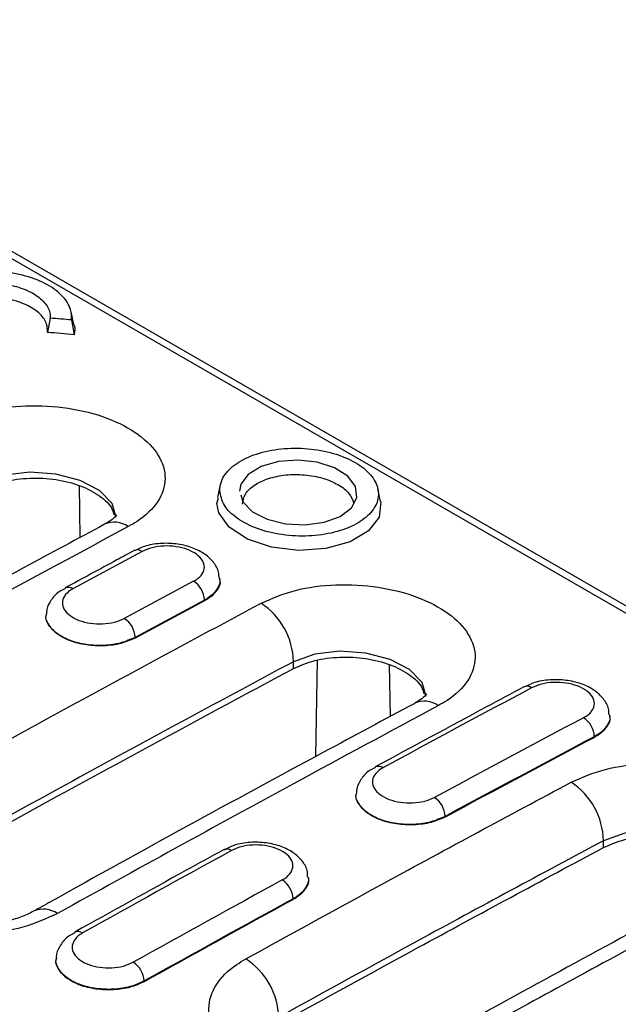
# Model space of a CAD drawing. Units: millimetres. Extents: x 0 to 420, y 0 to 297.
# Drawn here: x 88 to 103, y 113 to 138 of the extents above; entities that cross this region are included whole.
import ezdxf

# ---------------------------------------------------------------- set-up
doc = ezdxf.new("R2010")
doc.units = ezdxf.units.MM

msp = doc.modelspace()

# ---------------------------------------------------------------- linework, layer by layer
at = {"color": 7, "linetype": 'Continuous', "lineweight": 25}
for p, q in [((218.3797, 56.5041), (77.2757, 137.9617)), ((218.6624, 56.522), (77.5545, 137.9819)), ((88.6749, 130.4406), (88.6006, 130.081)), ((89.2716, 130.2796), (89.201, 130.6044)), ((89.2111, 130.3946), (89.2756, 130.0231)), ((89.4331, 124.9015), (89.4132, 126.2083)), ((92.9704, 126.2255), (92.9011, 125.9071)), ((92.8857, 125.7593), (92.9276, 125.9006)), ((97.0216, 125.8056), (96.9503, 126.1332)), ((92.9591, 123.8374), (92.9574, 123.8632)), ((92.5708, 123.2972), (92.57, 123.3147)), ((88.572, 122.9579), (88.5713, 122.9477)), ((90.8189, 122.3756), (90.8197, 122.3581)), ((94.8183, 121.5861), (94.817, 121.7588)), ((95.3892, 119.3675), (95.4262, 121.7961)), ((97.2678, 120.3778), (97.2479, 121.6854)), ((102.8135, 120.3872), (102.8117, 120.4139)), ((102.4225, 119.8653), (102.4233, 119.8477)), ((96.4067, 118.435), (96.4061, 118.4248)), ((98.6537, 117.8527), (98.6544, 117.8352)), ((102.653, 117.0632), (102.6517, 117.2359)), ((95.1975, 116.2942), (95.196, 116.3174)), ((94.8126, 115.7684), (94.8133, 115.7509)), ((88.2691, 115.4631), (88.2535, 115.4548)), ((88.8232, 114.261), (88.8223, 114.2477)), ((91.0465, 113.6922), (91.0473, 113.6746))]:
    msp.add_line(p, q, dxfattribs=at)
at = {"color": 7, "linetype": 'Continuous', "lineweight": 25, "flags": 128}
for points in [[(93.489, 125.9731), (93.5429, 125.7968), (93.7843, 125.5498), (94.1562, 125.3577), (94.6165, 125.2421), (95.1135, 125.2159), (95.5915, 125.2819), (95.9964, 125.4326), (96.2827, 125.6512), (96.4177, 125.913), (96.3861, 126.1885), (96.1917, 126.4466), (95.8566, 126.6584), (95.4188, 126.8001), (94.9274, 126.8558), (94.4375, 126.819), (94.0043, 126.6937), (93.6767, 126.4939), (93.492, 126.2419), (93.4592, 126.0707), (93.4592, 126.0707)], [(90.341, 125.403), (90.2345, 125.7572), (89.9182, 126.0818), (89.4276, 126.3391), (88.818, 126.4999), (88.1578, 126.5455), (87.522, 126.4701), (86.9822, 126.2817), (86.9822, 126.2817), (86.9822, 126.2817)], [(97.0189, 125.8047), (97.0237, 125.7953), (96.9841, 125.4126), (96.7166, 125.0637), (96.2507, 124.7879), (95.6389, 124.6167), (94.9505, 124.5696), (94.2636, 124.6521), (93.656, 124.8549), (93.1957, 125.1551), (92.9341, 125.5187), (92.8857, 125.7593), (92.8857, 125.7593)], [(98.1757, 120.8801), (98.0693, 121.2343), (97.7529, 121.5589), (97.2624, 121.8162), (96.6527, 121.977), (95.9926, 122.0226), (95.3567, 121.9472), (94.817, 121.7588), (94.817, 121.7588), (94.817, 121.7588)], [(106.0105, 116.3572), (105.904, 116.7114), (105.5877, 117.036), (105.0971, 117.2933), (104.4875, 117.4541), (103.8273, 117.4997), (103.1914, 117.4243), (102.6517, 117.2359), (102.6517, 117.2359), (102.6517, 117.2359)]]:
    msp.add_lwpolyline(points, dxfattribs=at)
at = {"color": 7, "linetype": 'Continuous', "lineweight": 25}
for centre, radius, start, end in [((90.2932, 124.6701), 0.6147, 54.9656, 113.5886), ((90.8764, 124.3865), 0.1975, 53.76047, 114.82587), ((91.9695, 123.2892), 0.6011, 2.42759, 56.91791), ((89.1293, 123.4328), 0.2069, 55.19424, 112.38686), ((93.0263, 121.7343), 1.7908, 0.7824, 57.06726), ((90.2169, 122.3481), 0.6027, 2.61489, 56.95012), ((100.7221, 120.9416), 0.198, 53.84384, 114.71688), ((98.128, 120.1473), 0.6146, 54.96295, 113.62304), ((101.8237, 119.8421), 0.5992, 2.21221, 56.88081), ((96.964, 118.9099), 0.2069, 55.19424, 112.38686), ((100.861, 117.2114), 1.7908, 0.7824, 57.06726), ((98.0516, 117.8252), 0.6027, 2.61489, 56.95012), ((93.1339, 116.83), 0.1962, 53.52691, 115.11735), ((94.2072, 115.7364), 0.6063, 3.02702, 57.02084), ((88.4989, 114.8916), 0.616, 54.86549, 111.90037), ((89.3735, 114.7418), 0.2015, 54.3373, 113.30052), ((92.6322, 112.7249), 1.8137, 1.67435, 57.19514), ((90.4378, 113.6557), 0.6098, 3.43284, 57.09025)]:
    msp.add_arc(centre, radius, start, end, dxfattribs=at)
for centre, major_axis, ratio, start_param, end_param in [((186.439, -567.1007), (1192.8411, -232.1547), 0.5580802, 1.7601095, 1.7605579), ((186.439, -567.1007), (1192.2078, -232.0314), 0.5580802, 1.7600987, 1.7606635), ((44.2378, -485.0097), (404.6824, 636.0175), 0.5464303, 0.7734559, 0.7767408), ((101.313, -517.9585), (345.2472, 670.2031), 0.6067408, 0.7208294, 0.7241144), ((101.5955, -518.1045), (345.0462, 669.8571), 0.6067559, 0.7208124, 0.7240973), ((101.5963, -518.122), (345.0462, 669.8571), 0.6067559, 0.7208124, 0.7240973), ((52.0725, -489.5326), (404.6824, 636.0175), 0.5464303, 0.7696708, 0.7767408), ((109.1478, -522.4814), (345.2472, 670.2031), 0.6067408, 0.7170444, 0.7241144), ((109.4302, -522.6274), (345.0462, 669.8571), 0.6067559, 0.7170273, 0.7240973), ((109.431, -522.6449), (345.0462, 669.8571), 0.6067559, 0.7170273, 0.7240973), ((52.0725, -489.5326), (404.6824, 636.0175), 0.5464303, 0.7839474, 0.7910145), ((109.1478, -522.4814), (345.2472, 670.2031), 0.6067408, 0.7313209, 0.738388), ((109.4302, -522.6274), (345.0462, 669.8571), 0.6067559, 0.7313039, 0.738371), ((109.431, -522.6449), (345.0462, 669.8571), 0.6067559, 0.7313039, 0.738371)]:
    msp.add_ellipse(centre, major_axis=major_axis, ratio=ratio, start_param=start_param, end_param=end_param, dxfattribs=at)
for points, knots in [([(89.2111, 130.3946), (89.2107, 130.4831), (89.2097, 130.696), (88.9932, 131.0247), (88.5663, 131.3302), (87.9834, 131.5448), (87.3148, 131.644), (86.634, 131.6166), (86.0177, 131.4653), (85.5357, 131.2065), (85.2426, 130.8695), (85.1719, 130.4926), (85.3314, 130.1188), (85.7029, 129.7902), (86.2435, 129.5458), (86.8083, 129.4233), (87.1686, 129.4122), (87.3041, 129.4081)], [0, 0, 0, 0, 0.0497122, 0.1195889, 0.1893975, 0.259158, 0.3289276, 0.3987588, 0.4686734, 0.5386538, 0.6086536, 0.6786215, 0.7485232, 0.8183536, 0.8881358, 0.9579107, 1, 1, 1, 1]), ([(87.2536, 129.6876), (87.1104, 129.6944), (86.8003, 129.7091), (86.3576, 129.8324), (85.9877, 130.0322), (85.7535, 130.2874), (85.6814, 130.5672), (85.7795, 130.8406), (86.0369, 131.0765), (86.4248, 131.2483), (86.8995, 131.3365), (87.4073, 131.3312), (87.8905, 131.2332), (88.2954, 131.0536), (88.5741, 130.8132), (88.6757, 130.5971), (88.675, 130.473), (88.6749, 130.4406)], [0, 0, 0, 0, 0.0603491, 0.1307095, 0.2010375, 0.2713483, 0.3416696, 0.4120257, 0.4824281, 0.55287, 0.6233266, 0.6937641, 0.7641547, 0.8344917, 0.9047944, 0.9750998, 1, 1, 1, 1]), ([(88.6006, 130.081), (88.6014, 130.1519), (88.6032, 130.3106), (88.4385, 130.5495), (88.1323, 130.7626), (87.7178, 130.9106), (87.2448, 130.9767), (86.7663, 130.9534), (86.3336, 130.8431), (86.0051, 130.6576), (85.8153, 130.4545), (85.8063, 130.3167), (85.8031, 130.267)], [0, 0, 0, 0, 0.0861414, 0.1928413, 0.2994735, 0.4060598, 0.5126577, 0.6193188, 0.726063, 0.8328705, 0.9396944, 1, 1, 1, 1]), ([(89.2684, 130.2786), (89.2704, 130.2747), (89.3138, 130.1918), (89.2942, 130.1054), (89.2756, 130.0231)], [0, 0, 0, 0, 0.046179, 1, 1, 1, 1]), ([(86.1651, 127.7603), (86.4425, 127.8808), (86.9971, 128.1217), (88.0557, 128.2559), (89.1355, 128.1981), (90.1375, 127.9422), (90.9423, 127.5213), (91.4611, 126.9821), (91.636, 126.385), (91.4453, 125.7981), (91.0395, 125.3988), (90.7214, 125.2166), (90.6461, 125.1735)], [0, 0, 0, 0, 0.1075758, 0.2151162, 0.3226069, 0.4299322, 0.5372197, 0.6444071, 0.7517259, 0.8591286, 0.9666582, 1, 1, 1, 1]), ([(92.9559, 126.0842), (92.9797, 125.9589), (93.0272, 125.7082), (93.3768, 125.3689), (93.8885, 125.1065), (94.5251, 124.9499), (95.2095, 124.9166), (95.8666, 125.0102), (96.4218, 125.22), (96.8126, 125.5227), (96.9942, 125.884), (96.9461, 126.2633), (96.6739, 126.6178), (96.2089, 126.9077), (95.6038, 127.1006), (94.9263, 127.1749), (94.2527, 127.1219), (93.6574, 126.9472), (93.2122, 126.6701), (92.9842, 126.3648), (92.9638, 126.1623), (92.9559, 126.0842)], [0, 0, 0, 0, 0.0536494, 0.1073001, 0.1609163, 0.2145209, 0.2681479, 0.3218231, 0.375554, 0.429325, 0.4831017, 0.5368439, 0.5905252, 0.6441468, 0.6977396, 0.7513484, 0.8050103, 0.858736, 0.9125062, 0.9662832, 1, 1, 1, 1]), ([(86.9835, 126.109), (87.1554, 126.1837), (87.4992, 126.333), (88.1558, 126.4163), (88.8247, 126.3806), (89.4492, 126.2221), (89.9381, 125.9602), (90.229, 125.6932), (90.2663, 125.5203), (90.2773, 125.4697)], [0, 0, 0, 0, 0.1560232, 0.3120459, 0.4680996, 0.6239527, 0.7798516, 0.9355277, 1, 1, 1, 1]), ([(93.5302, 125.7397), (93.5452, 125.8274), (93.5753, 126.0027), (93.8174, 126.2315), (94.1751, 126.4013), (94.6227, 126.4927), (95.1053, 126.4955), (95.5706, 126.4095), (95.9615, 126.2445), (96.2465, 126.0226), (96.3111, 125.8517), (96.3428, 125.7678)], [0, 0, 0, 0, 0.1115768, 0.2231515, 0.3347809, 0.4464379, 0.5580683, 0.6696264, 0.7810981, 0.8925112, 1, 1, 1, 1]), ([(90.3533, 125.4682), (90.3536, 125.4695), (90.3571, 125.4808), (90.3354, 125.4342), (90.2159, 125.3354), (90.1209, 125.2731), (90.0536, 125.2372), (90.0423, 125.2312)], [0, 0, 0, 0, 0.0430719, 0.4018965, 0.7654131, 0.9605881, 1, 1, 1, 1]), ([(90.0483, 125.2315), (89.364, 124.8653), (86.6275, 123.4009), (83.8892, 121.891), (81.8356, 120.7586)], [0, 0, 0, 0, 0.25005029, 1, 1, 1, 1]), ([(90.6461, 125.1735), (89.4726, 124.5424), (87.5176, 123.4912), (84.7803, 121.9975), (83.2165, 121.1349), (82.4346, 120.7036)], [0, 0, 0, 0, 0.428849, 0.7144217, 1, 1, 1, 1]), ([(92.9399, 123.8683), (92.9391, 123.921), (92.937, 124.0681), (92.8043, 124.2827), (92.587, 124.489), (92.2812, 124.6465), (91.9038, 124.7433), (91.4919, 124.7608), (91.1037, 124.7075), (90.8956, 124.6067), (90.7995, 124.5601)], [0, 0, 0, 0, 0.0656674, 0.183334, 0.3043175, 0.4391632, 0.5829962, 0.7275372, 0.8741027, 1, 1, 1, 1]), ([(92.2975, 123.7929), (92.3205, 123.806), (92.4142, 123.8597), (92.5323, 123.9772), (92.5869, 124.1487), (92.5351, 124.323), (92.3833, 124.4799), (92.1486, 124.6021), (91.8567, 124.6758), (91.5425, 124.6917), (91.2347, 124.6517), (91.0737, 124.5811), (90.9932, 124.5458)], [0, 0, 0, 0, 0.0348421, 0.1421484, 0.2493675, 0.3565097, 0.4636213, 0.5707625, 0.6779793, 0.7852824, 0.8926358, 1, 1, 1, 1]), ([(90.7936, 124.5658), (90.6481, 124.4875), (90.0662, 124.174), (89.4842, 123.859), (89.0477, 123.6227)], [0, 0, 0, 0, 0.2500001, 1, 1, 1, 1]), ([(92.9482, 123.8676), (92.952, 123.8562), (92.9828, 123.7625), (92.8965, 123.5835), (92.7376, 123.4126), (92.603, 123.334), (92.57, 123.3147)], [0, 0, 0, 0, 0.0560864, 0.4619424, 0.8681096, 1, 1, 1, 1]), ([(92.9515, 123.8363), (92.9546, 123.8269), (92.9844, 123.7358), (92.8975, 123.5611), (92.7386, 123.393), (92.6038, 123.316), (92.5708, 123.2972)], [0, 0, 0, 0, 0.0473925, 0.4569752, 0.866846, 1, 1, 1, 1]), ([(93.9999, 123.2374), (94.2772, 123.3579), (94.8319, 123.5988), (95.8904, 123.733), (96.9702, 123.6752), (97.9723, 123.4193), (98.7771, 122.9984), (99.2959, 122.4592), (99.4708, 121.8621), (99.28, 121.2752), (98.8743, 120.8759), (98.5561, 120.6937), (98.4808, 120.6506)], [0, 0, 0, 0, 0.1075758, 0.2151162, 0.3226069, 0.4299322, 0.5372197, 0.6444071, 0.7517259, 0.8591286, 0.9666582, 1, 1, 1, 1]), ([(89.0585, 123.6119), (88.99, 123.5772), (88.8269, 123.4946), (88.6656, 123.2842), (88.5667, 123.0848), (88.5792, 122.9757), (88.581, 122.9601)], [0, 0, 0, 0, 0.25614605, 0.61011741, 0.9442212, 1, 1, 1, 1]), ([(89.2474, 123.6027), (89.2261, 123.5903), (89.1345, 123.5374), (89.0172, 123.421), (88.9618, 123.2494), (89.0123, 123.0751), (89.1624, 122.9181), (89.3953, 122.7962), (89.6853, 122.7228), (89.998, 122.7073), (90.3045, 122.7476), (90.4652, 122.8181), (90.5456, 122.8533)], [0, 0, 0, 0, 0.0326493, 0.1401874, 0.2476559, 0.3550643, 0.4624466, 0.5698476, 0.6773051, 0.7848342, 0.8924117, 1, 1, 1, 1]), ([(84.3631, 117.9875), (85.5834, 118.6623), (87.7998, 119.888), (91.0121, 121.6355), (93.0039, 122.7034), (93.9999, 123.2374)], [0, 0, 0, 0, 0.3798689, 0.6899296, 1, 1, 1, 1]), ([(90.8197, 122.3581), (90.7044, 122.3075), (90.4737, 122.2063), (90.0335, 122.1485), (89.5844, 122.1707), (89.1688, 122.276), (88.8309, 122.4514), (88.6276, 122.6757), (88.5449, 122.8526), (88.5747, 122.94), (88.5771, 122.9469)], [0, 0, 0, 0, 0.1412306, 0.2824878, 0.4237039, 0.5648475, 0.7059277, 0.8469781, 0.9880429, 1, 1, 1, 1]), ([(90.8189, 122.3756), (90.7037, 122.3239), (90.4732, 122.2203), (90.0334, 122.1594), (89.5844, 122.1794), (89.1689, 122.2833), (88.8312, 122.4585), (88.628, 122.6838), (88.5455, 122.8624), (88.5758, 122.9515), (88.5783, 122.9591)], [0, 0, 0, 0, 0.1410298, 0.2820915, 0.4231443, 0.5641484, 0.7050986, 0.8460132, 0.986923, 1, 1, 1, 1]), ([(94.817, 121.7588), (93.8226, 121.2257), (91.834, 120.1595), (88.6268, 118.4148), (86.414, 117.1911), (85.1957, 116.5173)], [0, 0, 0, 0, 0.3100704, 0.6201311, 1, 1, 1, 1]), ([(94.8183, 121.5861), (94.9901, 121.6608), (95.3339, 121.8101), (95.9906, 121.8934), (96.6595, 121.8577), (97.2839, 121.6992), (97.7728, 121.4373), (98.0637, 121.1703), (98.1011, 120.9974), (98.112, 120.9468)], [0, 0, 0, 0, 0.1560232, 0.3120459, 0.4680996, 0.6239527, 0.7798516, 0.9355277, 1, 1, 1, 1]), ([(85.197, 116.3447), (86.4153, 117.0184), (88.6281, 118.2422), (91.8353, 119.9868), (93.8239, 121.053), (94.8183, 121.5861)], [0, 0, 0, 0, 0.3798688, 0.6899295, 1, 1, 1, 1]), ([(102.7941, 120.4193), (102.7936, 120.4707), (102.7921, 120.6165), (102.6608, 120.8305), (102.4447, 121.0377), (102.1395, 121.1966), (101.7622, 121.2955), (101.3493, 121.3156), (100.9565, 121.2641), (100.7442, 121.1637), (100.6445, 121.1166)], [0, 0, 0, 0, 0.0639687, 0.1812774, 0.3018864, 0.4364185, 0.5801035, 0.724403, 0.8706393, 1, 1, 1, 1]), ([(102.1511, 120.344), (102.1743, 120.3572), (102.2687, 120.4108), (102.3875, 120.5284), (102.4423, 120.7), (102.3902, 120.8748), (102.2375, 121.0324), (102.0013, 121.1553), (101.7077, 121.2299), (101.3916, 121.2465), (101.0819, 121.2071), (100.9199, 121.1367), (100.8389, 121.1015)], [0, 0, 0, 0, 0.0349729, 0.1422731, 0.2494709, 0.3565798, 0.4636549, 0.5707666, 0.6779679, 0.7852702, 0.8926298, 1, 1, 1, 1]), ([(100.6394, 121.1215), (100.3264, 120.9542), (99.0744, 120.2847), (97.8219, 119.6076), (96.8825, 119.0998)], [0, 0, 0, 0, 0.2500004, 1, 1, 1, 1]), ([(98.188, 120.9453), (98.1884, 120.9466), (98.1918, 120.9579), (98.1701, 120.9113), (98.0506, 120.8125), (97.9556, 120.7502), (97.8884, 120.7143), (97.8771, 120.7083)], [0, 0, 0, 0, 0.0430719, 0.4018965, 0.7654131, 0.9605881, 1, 1, 1, 1]), ([(97.883, 120.7079), (97.1162, 120.2971), (94.051, 118.655), (90.841, 116.9018), (88.3975, 115.5337), (88.2542, 115.4535)], [0, 0, 0, 0, 0.2390111, 0.9553885, 1, 1, 1, 1]), ([(98.4808, 120.6506), (97.2622, 119.9951), (95.0488, 118.8046), (91.8395, 117.0503), (89.8487, 115.947), (88.8533, 115.3953)], [0, 0, 0, 0, 0.3798689, 0.6899296, 1, 1, 1, 1]), ([(102.8025, 120.4185), (102.8063, 120.4071), (102.8372, 120.3132), (102.7507, 120.1342), (102.591, 119.9632), (102.4558, 119.8846), (102.4225, 119.8653)], [0, 0, 0, 0, 0.05584607, 0.46155622, 0.86763483, 1, 1, 1, 1]), ([(102.8059, 120.3862), (102.809, 120.3768), (102.8388, 120.2856), (102.7517, 120.1112), (102.5922, 119.9433), (102.4566, 119.8666), (102.4233, 119.8477)], [0, 0, 0, 0, 0.0469937, 0.4564966, 0.8663463, 1, 1, 1, 1]), ([(101.8346, 118.7145), (102.112, 118.835), (102.6666, 119.0759), (103.7252, 119.2101), (104.805, 119.1523), (105.807, 118.8964), (106.6118, 118.4754), (107.1306, 117.9363), (107.3055, 117.3392), (107.1147, 116.7523), (106.709, 116.353), (106.3909, 116.1708), (106.3156, 116.1277)], [0, 0, 0, 0, 0.1075758, 0.2151162, 0.3226069, 0.4299322, 0.5372197, 0.6444071, 0.7517259, 0.8591286, 0.9666582, 1, 1, 1, 1]), ([(96.8933, 119.089), (96.8248, 119.0543), (96.6616, 118.9717), (96.5004, 118.7613), (96.4014, 118.5619), (96.414, 118.4528), (96.4158, 118.4372)], [0, 0, 0, 0, 0.2561461, 0.6101174, 0.9442212, 1, 1, 1, 1]), ([(97.0822, 119.0798), (97.0608, 119.0674), (96.9693, 119.0145), (96.8519, 118.8981), (96.7965, 118.7265), (96.847, 118.5522), (96.9971, 118.3952), (97.2301, 118.2733), (97.5201, 118.1999), (97.8327, 118.1844), (98.1393, 118.2247), (98.2999, 118.2952), (98.3803, 118.3304)], [0, 0, 0, 0, 0.0326493, 0.1401874, 0.2476559, 0.3550643, 0.4624466, 0.5698476, 0.6773051, 0.7848342, 0.8924117, 1, 1, 1, 1]), ([(93.6148, 114.2493), (94.7899, 114.8957), (96.7475, 115.9724), (99.4874, 117.4571), (101.0522, 118.2954), (101.8346, 118.7145)], [0, 0, 0, 0, 0.428849, 0.7144217, 1, 1, 1, 1]), ([(98.6544, 117.8352), (98.5391, 117.7846), (98.3084, 117.6834), (97.8683, 117.6256), (97.4191, 117.6478), (97.0035, 117.7531), (96.6656, 117.9285), (96.4624, 118.1528), (96.3796, 118.3297), (96.4095, 118.4171), (96.4118, 118.424)], [0, 0, 0, 0, 0.1412306, 0.2824878, 0.4237039, 0.5648475, 0.7059277, 0.8469781, 0.9880429, 1, 1, 1, 1]), ([(98.6537, 117.8527), (98.5384, 117.801), (98.3079, 117.6974), (97.8681, 117.6365), (97.4192, 117.6565), (97.0037, 117.7604), (96.666, 117.9356), (96.4627, 118.1609), (96.3802, 118.3395), (96.4105, 118.4286), (96.4131, 118.4362)], [0, 0, 0, 0, 0.1410298, 0.2820915, 0.4231443, 0.5641484, 0.7050986, 0.8460132, 0.986923, 1, 1, 1, 1]), ([(88.8533, 115.3953), (88.5758, 115.2689), (88.0207, 115.0162), (86.9609, 114.8636), (85.8792, 114.9061), (84.8747, 115.1527), (84.0669, 115.5727), (83.5454, 116.1195), (83.3688, 116.7313), (83.5591, 117.3365), (83.966, 117.7516), (84.2863, 117.9418), (84.3631, 117.9875)], [0, 0, 0, 0, 0.1074318, 0.2148278, 0.3221919, 0.4294483, 0.5367405, 0.6439703, 0.7513094, 0.8586722, 0.9660898, 1, 1, 1, 1]), ([(95.1787, 116.3221), (95.1773, 116.3778), (95.1735, 116.5281), (95.0374, 116.7445), (94.8169, 116.9489), (94.5094, 117.1028), (94.1317, 117.1946), (93.7216, 117.2055), (93.3441, 117.1475), (93.1462, 117.0455), (93.0584, 117.0003)], [0, 0, 0, 0, 0.0698524, 0.1884122, 0.310276, 0.4457822, 0.5899604, 0.7351496, 0.8824679, 1, 1, 1, 1]), ([(102.6517, 117.2359), (101.8706, 116.8174), (100.3083, 115.9805), (97.5728, 114.4982), (95.6183, 113.4232), (94.4451, 112.7779)], [0, 0, 0, 0, 0.2855783, 0.571151, 1, 1, 1, 1]), ([(102.653, 117.0632), (102.8249, 117.1379), (103.1687, 117.2872), (103.8253, 117.3705), (104.4942, 117.3348), (105.1187, 117.1763), (105.6075, 116.9144), (105.8985, 116.6474), (105.9358, 116.4745), (105.9468, 116.4239)], [0, 0, 0, 0, 0.1560232, 0.3120459, 0.4680996, 0.6239527, 0.7798516, 0.9355277, 1, 1, 1, 1]), ([(93.0507, 117.0076), (92.7375, 116.8352), (91.4845, 116.1455), (90.2311, 115.4483), (89.2911, 114.9254)], [0, 0, 0, 0, 0.2500004, 1, 1, 1, 1]), ([(94.5372, 116.245), (94.5596, 116.2581), (94.6517, 116.312), (94.7682, 116.4298), (94.8222, 116.6011), (94.7712, 116.7746), (94.6216, 116.9303), (94.3901, 117.0507), (94.1022, 117.1225), (93.7924, 117.1364), (93.4888, 117.0947), (93.33, 117.0234), (93.2505, 116.9877)], [0, 0, 0, 0, 0.03448403, 0.14181095, 0.24908499, 0.35630924, 0.46351015, 0.5707249, 0.6779836, 0.78529553, 0.89264215, 1, 1, 1, 1]), ([(94.4464, 112.6053), (95.6196, 113.2506), (97.5741, 114.3256), (100.3096, 115.8078), (101.8719, 116.6447), (102.653, 117.0632)], [0, 0, 0, 0, 0.4288489, 0.7144217, 1, 1, 1, 1]), ([(95.1868, 116.3216), (95.1906, 116.3101), (95.221, 116.2166), (95.1354, 116.0374), (94.9779, 115.8665), (94.8449, 115.7876), (94.8126, 115.7684)], [0, 0, 0, 0, 0.0567354, 0.4629837, 0.8694103, 1, 1, 1, 1]), ([(95.1898, 116.2931), (95.193, 116.2835), (95.2225, 116.1922), (95.1363, 116.0165), (94.9789, 115.8475), (94.8457, 115.7698), (94.8133, 115.7509)], [0, 0, 0, 0, 0.0485041, 0.458283, 0.8682174, 1, 1, 1, 1]), ([(105.7178, 116.1857), (105.0335, 115.8195), (102.297, 114.3551), (99.5586, 112.8452), (97.505, 111.7128)], [0, 0, 0, 0, 0.25005029, 1, 1, 1, 1]), ([(106.3156, 116.1277), (105.1421, 115.4966), (103.1871, 114.4454), (100.4498, 112.9517), (98.886, 112.0891), (98.1041, 111.6578)], [0, 0, 0, 0, 0.428849, 0.7144217, 1, 1, 1, 1]), ([(88.268, 115.4671), (88.2216, 115.4409), (88.0712, 115.3559), (87.7933, 115.2562), (87.3592, 115.1505), (86.8697, 115.0965), (86.3562, 115.0999), (85.8562, 115.1623), (85.407, 115.2765), (85.0533, 115.4217), (84.7991, 115.5749), (84.6558, 115.7038), (84.6109, 115.7751), (84.6135, 115.7695), (84.6144, 115.7675)], [0, 0, 0, 0, 0.039398, 0.1277867, 0.2208637, 0.3166098, 0.4145754, 0.5113573, 0.6080351, 0.7013774, 0.7835795, 0.8696299, 0.9533121, 1, 1, 1, 1]), ([(89.3019, 114.9147), (89.2332, 114.8788), (89.0704, 114.7935), (88.9119, 114.5795), (88.8159, 114.381), (88.8292, 114.2747), (88.8308, 114.2618)], [0, 0, 0, 0, 0.2599542, 0.6166101, 0.9536083, 1, 1, 1, 1]), ([(89.4909, 114.9055), (89.4696, 114.8928), (89.3791, 114.839), (89.2635, 114.7214), (89.2092, 114.5495), (89.2592, 114.3756), (89.4073, 114.2201), (89.6369, 114.1004), (89.9226, 114.0297), (90.2303, 114.017), (90.532, 114.0599), (90.6901, 114.1317), (90.7691, 114.1676)], [0, 0, 0, 0, 0.0330902, 0.1405596, 0.2479958, 0.3553995, 0.4627847, 0.570173, 0.6775857, 0.7850339, 0.8925112, 1, 1, 1, 1]), ([(91.0473, 113.6746), (90.9333, 113.6228), (90.7053, 113.5192), (90.2701, 113.4573), (89.8258, 113.4756), (89.4145, 113.5775), (89.0799, 113.7505), (88.8783, 113.974), (88.7962, 114.1512), (88.8258, 114.2396), (88.8282, 114.2468)], [0, 0, 0, 0, 0.1410861, 0.2821981, 0.4232948, 0.5643657, 0.7054148, 0.8464537, 0.9874975, 1, 1, 1, 1]), ([(91.0465, 113.6922), (90.9326, 113.6398), (90.7048, 113.5349), (90.2699, 113.4713), (89.826, 113.4884), (89.4149, 113.5896), (89.0805, 113.7625), (88.879, 113.9864), (88.797, 114.1644), (88.8269, 114.2537), (88.8294, 114.2612)], [0, 0, 0, 0, 0.140997, 0.2820097, 0.4230221, 0.56402, 0.7050008, 0.8459694, 0.9869345, 1, 1, 1, 1]), ([(98.1041, 111.6578), (97.8266, 111.5322), (97.2717, 111.2811), (96.212, 111.1305), (95.1306, 111.1746), (94.1262, 111.4221), (93.3186, 111.842), (92.7972, 112.3881), (92.6207, 112.9983), (92.8109, 113.6015), (93.2177, 114.0147), (93.5379, 114.2039), (93.6148, 114.2493)], [0, 0, 0, 0, 0.10743522, 0.21483481, 0.32219935, 0.4294514, 0.5367352, 0.64395487, 0.75128457, 0.85864129, 0.96605736, 1, 1, 1, 1]), ([(100.0326, 108.9417), (101.2529, 109.6165), (103.4693, 110.8422), (106.6816, 112.5897), (108.6734, 113.6576), (109.6694, 114.1916)], [0, 0, 0, 0, 0.3798689, 0.6899296, 1, 1, 1, 1])]:
    msp.add_open_spline(points, degree=3, knots=knots, dxfattribs=at)

doc.saveas('drawing.dxf')
